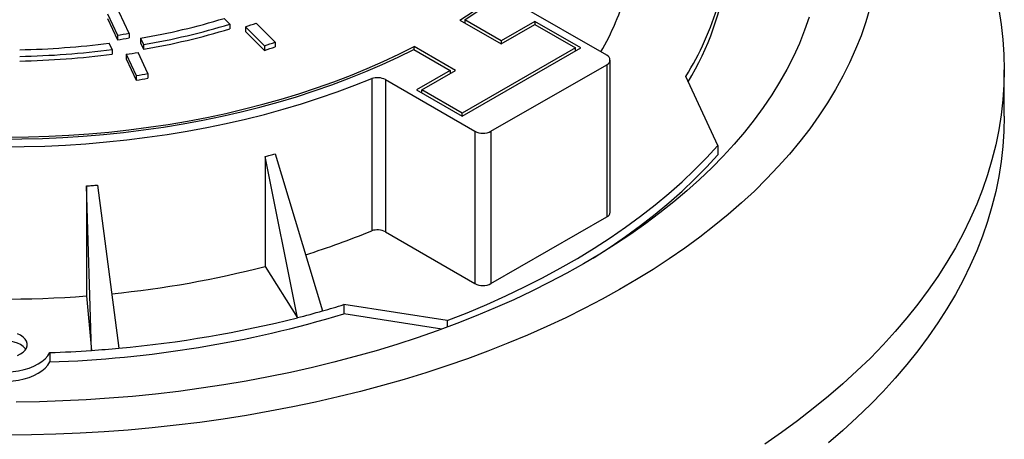
# Paper-space layout 'Sheet1(5)(2)' of a CAD drawing. Units: millimetres. Extents: x 0 to 420, y 0 to 297.
# Drawn here: x 317 to 338, y 193 to 202 of the extents above; entities that cross this region are included whole.
import ezdxf

# ---------------------------------------------------------------- set-up
doc = ezdxf.new("R2010")
doc.units = ezdxf.units.MM

psp = doc.layouts.new('Sheet1(5)(2)')

# ---------------------------------------------------------------- linework, layer by layer
at = {"color": 7, "linetype": 'Continuous', "lineweight": 25}
for p, q in [((329.311, 200.98), (327.431, 202.065)), ((318.828, 201.85), (319.035, 201.404)), ((319.282, 201.442), (319.075, 201.888)), ((318.828, 201.752), (319.035, 201.306)), ((321.396, 201.635), (321.276, 201.756)), ((321.396, 201.635), (321.396, 201.537)), ((322.348, 201.256), (321.948, 201.656)), ((326.23, 201.719), (327.098, 201.218)), ((327.098, 201.283), (326.333, 201.725)), ((326.333, 201.725), (326.333, 201.66)), ((327.805, 201.691), (327.098, 201.283)), ((327.098, 201.218), (327.805, 201.626)), ((328.767, 201.136), (327.805, 201.691)), ((327.805, 201.691), (327.805, 201.626)), ((327.805, 201.626), (328.654, 201.136)), ((319.035, 201.404), (319.035, 201.306)), ((319.282, 201.442), (319.282, 201.344)), ((321.727, 201.582), (322.127, 201.182)), ((321.727, 201.582), (321.727, 201.484)), ((321.727, 201.484), (322.127, 201.084)), ((318.926, 201.103), (318.864, 201.237)), ((319.523, 201.339), (319.585, 201.205)), ((319.523, 201.339), (319.523, 201.241)), ((319.523, 201.241), (319.585, 201.107)), ((319.585, 201.205), (319.585, 201.107)), ((322.348, 201.256), (322.348, 201.158)), ((327.098, 201.283), (327.098, 201.218)), ((318.926, 201.103), (318.926, 201.005)), ((319.221, 201.002), (319.428, 200.556)), ((319.221, 201.002), (319.221, 200.904)), ((319.675, 200.595), (319.468, 201.041)), ((322.127, 201.182), (322.127, 201.084)), ((325.258, 201.104), (326.023, 200.663)), ((326.136, 200.663), (325.268, 201.164)), ((325.268, 201.098), (325.268, 201.164)), ((328.654, 201.136), (326.278, 199.764)), ((326.278, 199.699), (328.767, 201.136)), ((328.654, 201.071), (328.654, 201.136)), ((319.221, 200.904), (319.428, 200.458)), ((326.881, 199.383), (329.311, 200.782)), ((329.311, 200.782), (329.311, 197.581)), ((329.382, 197.68), (329.382, 200.881)), ((319.675, 200.595), (319.675, 200.497)), ((326.023, 200.663), (325.316, 200.254)), ((325.429, 200.254), (326.136, 200.663)), ((326.023, 200.663), (326.023, 200.597)), ((337.661, 199.698), (337.661, 200.678)), ((319.428, 200.556), (319.428, 200.458)), ((324.376, 200.492), (324.376, 197.291)), ((324.664, 200.469), (326.542, 199.383)), ((324.664, 200.469), (324.664, 197.268)), ((331.645, 199.085), (330.971, 200.536)), ((325.316, 200.254), (326.278, 199.699)), ((326.278, 199.764), (325.429, 200.254)), ((325.429, 200.189), (325.429, 200.254)), ((326.278, 199.699), (326.278, 199.764)), ((326.542, 199.383), (326.542, 196.182)), ((326.881, 199.383), (326.881, 196.182)), ((331.645, 199.085), (331.645, 198.889)), ((322.138, 198.853), (322.138, 196.542)), ((322.816, 195.464), (322.138, 198.853)), ((322.35, 198.91), (323.344, 195.606)), ((318.388, 198.234), (318.388, 195.922)), ((318.491, 194.775), (318.388, 198.234)), ((318.619, 198.253), (319.068, 194.822)), ((326.881, 196.182), (329.311, 197.581)), ((324.664, 197.268), (326.542, 196.182)), ((322.138, 196.542), (322.816, 195.464)), ((318.388, 195.922), (318.491, 194.775)), ((323.791, 195.738), (323.791, 195.542)), ((325.962, 195.402), (323.791, 195.738)), ((325.85, 195.224), (323.791, 195.542)), ((325.962, 195.402), (325.962, 195.265)), ((317.618, 194.729), (317.618, 194.533))]:
    psp.add_line(p, q, dxfattribs=at)
at = {"color": 7, "linetype": 'Continuous', "lineweight": 25, "flags": 128}
for points in [[(334.838, 201.97), (334.753, 201.681), (334.653, 201.392), (334.539, 201.106), (334.412, 200.821), (334.271, 200.538), (334.117, 200.258), (333.949, 199.981), (333.768, 199.706), (333.574, 199.434), (333.367, 199.165), (333.147, 198.9), (332.915, 198.639), (332.67, 198.381), (332.412, 198.127), (332.143, 197.878), (331.862, 197.632), (331.569, 197.392), (331.265, 197.156), (330.95, 196.925), (330.624, 196.699), (330.287, 196.479), (329.939, 196.264), (329.581, 196.055), (329.214, 195.851), (328.837, 195.654), (328.45, 195.462), (328.055, 195.277), (327.651, 195.098), (327.238, 194.926), (326.817, 194.76), (326.389, 194.601), (325.953, 194.449), (325.51, 194.304), (325.06, 194.166), (324.603, 194.036), (324.141, 193.913), (323.673, 193.797), (323.199, 193.689), (322.721, 193.588), (322.238, 193.495), (321.75, 193.41), (321.259, 193.332), (320.764, 193.263), (320.266, 193.201), (319.766, 193.148), (319.262, 193.102), (318.757, 193.065), (318.251, 193.035), (317.743, 193.014), (317.234, 193), (316.725, 192.995)], [(326.23, 201.719), (326.508, 201.904)], [(326.333, 201.725), (326.613, 201.913)], [(337.546, 201.945), (337.596, 201.629), (337.632, 201.312), (337.654, 200.995), (337.661, 200.678), (337.654, 200.361), (337.632, 200.043), (337.596, 199.727), (337.546, 199.411), (337.481, 199.096), (337.402, 198.781), (337.309, 198.469), (337.202, 198.157), (337.081, 197.848), (336.945, 197.54), (336.796, 197.235), (336.633, 196.932), (336.456, 196.631), (336.266, 196.333), (336.062, 196.039), (335.845, 195.747), (335.615, 195.459), (335.372, 195.174), (335.116, 194.893), (334.848, 194.616), (334.566, 194.344), (334.273, 194.075), (333.968, 193.811), (333.65, 193.552), (333.321, 193.298), (332.981, 193.049), (332.63, 192.805)], [(333.565, 201.785), (333.468, 201.507), (333.357, 201.231), (333.232, 200.956), (333.093, 200.684), (332.942, 200.415), (332.777, 200.147), (332.598, 199.883), (332.407, 199.622), (332.203, 199.364), (331.986, 199.11), (331.757, 198.859), (331.516, 198.612), (331.262, 198.369), (330.996, 198.131), (330.719, 197.896), (330.43, 197.667), (330.13, 197.442), (329.819, 197.223), (329.498, 197.009), (329.166, 196.8), (328.823, 196.596), (328.471, 196.399), (328.109, 196.207), (327.738, 196.021), (327.358, 195.842), (326.969, 195.669), (326.571, 195.502), (326.166, 195.342), (325.752, 195.189), (325.332, 195.042), (324.904, 194.903), (324.47, 194.77), (324.029, 194.645), (323.582, 194.527), (323.13, 194.417), (322.672, 194.314), (322.209, 194.219), (321.742, 194.131), (321.271, 194.051), (320.796, 193.979), (320.317, 193.915), (319.836, 193.859), (319.352, 193.81), (318.865, 193.77), (318.377, 193.738), (317.888, 193.713), (317.398, 193.697), (316.907, 193.689)], [(316.601, 199.218), (317.031, 199.221), (317.461, 199.232), (317.89, 199.251), (318.317, 199.279), (318.743, 199.315), (319.166, 199.359), (319.586, 199.411), (320.004, 199.471), (320.417, 199.539), (320.827, 199.615), (321.232, 199.699), (321.631, 199.791), (322.026, 199.89), (322.414, 199.996), (322.796, 200.11), (323.171, 200.232), (323.539, 200.36), (323.9, 200.496), (324.252, 200.638), (324.596, 200.787), (324.932, 200.943), (325.258, 201.104)], [(316.745, 199.258), (317.169, 199.264), (317.593, 199.277), (318.016, 199.299), (318.438, 199.329), (318.858, 199.367), (319.275, 199.413), (319.689, 199.467), (320.1, 199.528), (320.508, 199.598), (320.911, 199.675), (321.309, 199.759), (321.703, 199.852), (322.091, 199.952), (322.473, 200.059), (322.848, 200.173), (323.217, 200.294), (323.579, 200.423), (323.934, 200.558), (324.28, 200.7), (324.618, 200.848), (324.948, 201.003), (325.268, 201.164)], [(316.641, 199.057), (317.075, 199.061), (317.509, 199.073), (317.943, 199.093), (318.374, 199.122), (318.804, 199.158), (319.232, 199.203), (319.657, 199.256), (320.079, 199.317), (320.497, 199.386), (320.91, 199.462), (321.32, 199.547), (321.724, 199.639), (322.123, 199.739), (322.515, 199.846), (322.902, 199.961), (323.282, 200.083), (323.654, 200.213), (324.019, 200.349), (324.376, 200.492)], [(337.661, 199.698), (337.654, 199.381), (337.632, 199.064), (337.596, 198.747), (337.546, 198.431), (337.481, 198.116), (337.402, 197.802), (337.309, 197.489), (337.202, 197.178), (337.081, 196.868), (336.945, 196.56), (336.796, 196.255), (336.633, 195.952), (336.456, 195.651), (336.266, 195.354), (336.062, 195.059), (335.845, 194.767), (335.615, 194.479), (335.372, 194.194), (335.116, 193.913), (334.848, 193.637), (334.566, 193.364), (334.273, 193.095), (333.968, 192.831)], [(325.962, 195.402), (326.381, 195.568), (326.791, 195.741), (327.191, 195.922), (327.583, 196.109), (327.964, 196.303), (328.335, 196.503), (328.695, 196.71), (329.045, 196.923), (329.383, 197.142), (329.709, 197.367), (330.023, 197.597), (330.326, 197.833), (330.616, 198.074), (330.893, 198.32), (331.157, 198.57), (331.408, 198.825), (331.645, 199.085)], [(329.027, 196.716), (329.045, 196.727), (329.383, 196.946), (329.709, 197.171), (330.023, 197.401), (330.326, 197.637), (330.616, 197.878), (330.893, 198.124), (331.157, 198.374), (331.408, 198.629), (331.645, 198.889)], [(316.936, 194.67), (317, 194.701), (317.054, 194.738), (317.096, 194.78), (317.125, 194.825), (317.139, 194.873), (317.139, 194.921), (317.125, 194.968), (317.096, 195.014), (317.054, 195.056), (317, 195.093), (316.936, 195.124)], [(317.11, 194.799), (317.096, 194.818), (317.054, 194.86), (317, 194.897), (316.936, 194.928), (316.864, 194.952), (316.785, 194.968), (316.703, 194.977), (316.619, 194.977), (316.537, 194.968), (316.458, 194.952), (316.386, 194.928), (316.322, 194.897), (316.268, 194.86), (316.226, 194.818), (316.212, 194.799)], [(315.704, 194.729), (315.747, 194.663), (315.803, 194.601), (315.871, 194.543), (315.951, 194.49), (316.042, 194.443), (316.141, 194.403), (316.249, 194.371), (316.362, 194.346), (316.48, 194.329), (316.601, 194.321), (316.722, 194.321), (316.843, 194.329), (316.96, 194.346), (317.074, 194.371), (317.181, 194.404), (317.281, 194.444), (317.371, 194.49), (317.451, 194.543), (317.52, 194.601), (317.576, 194.663), (317.618, 194.729)], [(315.704, 194.533), (315.747, 194.467), (315.803, 194.405), (315.871, 194.347), (315.951, 194.294), (316.042, 194.248), (316.141, 194.208), (316.249, 194.175), (316.362, 194.15), (316.48, 194.133), (316.601, 194.125), (316.722, 194.125), (316.843, 194.133), (316.96, 194.15), (317.074, 194.175), (317.181, 194.208), (317.281, 194.248), (317.371, 194.294), (317.451, 194.347), (317.52, 194.405), (317.576, 194.467), (317.618, 194.533)]]:
    psp.add_lwpolyline(points, dxfattribs=at)
at = {"color": 7, "linetype": 'Continuous', "lineweight": 25}
for centre, radius, start, end in [((326.155, 203.411), 5.711, 328.4714, 353.228), ((324.696, 203.696), 5.212, 329.5059, 344.805), ((325.833, 203.753), 6.063, 327.9503, 343.8528), ((317.019, 215.76), 14.637, 279.8492, 286.907), ((317.028, 215.977), 14.992, 279.8205, 286.939), ((317.526, 214.531), 13.614, 287.9722, 288.9555), ((316.773, 216.792), 15.553, 278.361, 279.2827), ((317.028, 215.879), 14.992, 279.8205, 286.939), ((316.673, 217.862), 16.768, 271.0593, 277.5053), ((316.773, 216.694), 15.553, 278.361, 279.2827), ((317.593, 215.132), 14.668, 288.0053, 288.9179), ((316.674, 218.13), 17.175, 271.0333, 277.5344), ((316.674, 218.032), 17.175, 271.0333, 277.5344), ((316.782, 217.541), 16.718, 278.3911, 279.2486), ((317.593, 215.034), 14.668, 288.0053, 288.9179), ((329.273, 200.881), 0.106, 290.6931, 69.2019), ((316.791, 218.374), 18.012, 278.42, 279.2159), ((316.791, 218.276), 18.012, 278.42, 279.2159), ((324.492, 200.134), 0.376, 62.897, 107.9817), ((326.711, 199.71), 0.369, 242.5747, 297.3554), ((329.266, 197.688), 0.116, 292.6745, 355.9241), ((317.976, 212.763), 16.743, 287.4246, 292.4739), ((324.492, 196.933), 0.376, 62.897, 107.9817), ((316.87, 216.781), 20.913, 275.6212, 284.5909), ((326.711, 196.509), 0.369, 242.5747, 297.3554), ((316.661, 218.664), 22.808, 265.086, 274.3423), ((317.609, 215.887), 21.076, 285.79, 287.0575), ((316.836, 218.702), 24.181, 271.8525, 286.7161), ((316.879, 218.877), 24.154, 275.1988, 284.2293), ((317.421, 216.552), 21.767, 284.3497, 285.7892), ((316.684, 220.528), 25.816, 274.0133, 275.2979), ((316.664, 220.815), 26.103, 272.0936, 274.0126)]:
    psp.add_arc(centre, radius, start, end, dxfattribs=at)
for points, knots in [([(322.138, 198.853), (322.174, 198.862), (322.244, 198.881), (322.315, 198.9), (322.35, 198.91)], [0, 0, 0, 0, 0.499201, 1, 1, 1, 1]), ([(318.388, 198.234), (318.427, 198.237), (318.504, 198.243), (318.581, 198.25), (318.619, 198.253)], [0, 0, 0, 0, 0.4991998, 1, 1, 1, 1])]:
    psp.add_open_spline(points, degree=3, knots=knots, dxfattribs=at)

doc.saveas('drawing.dxf')
